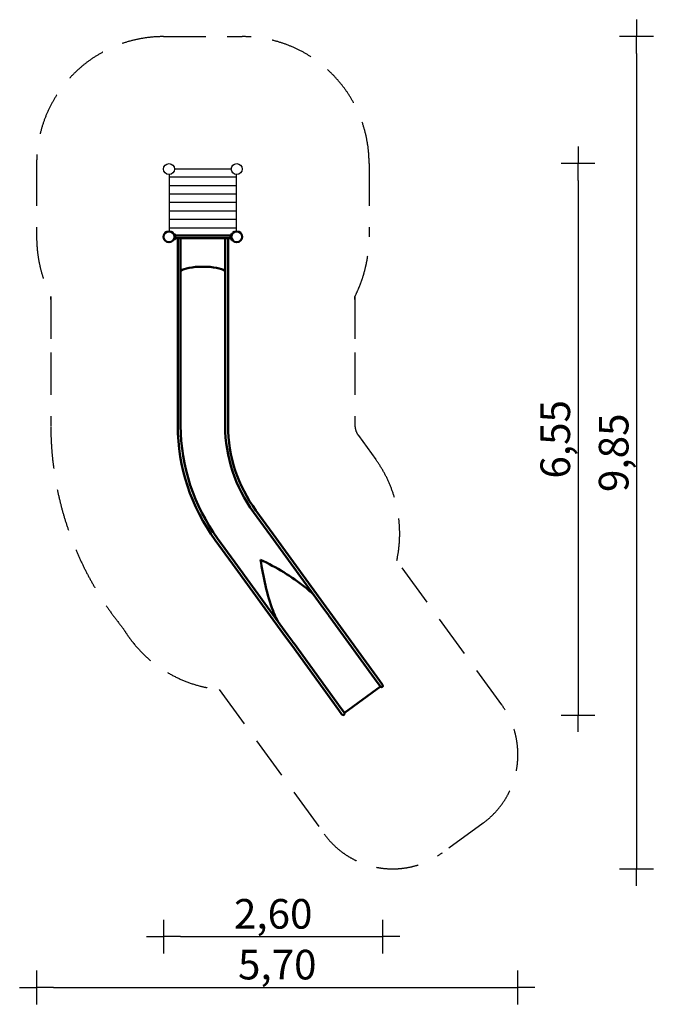
# Model space of a CAD drawing. Extents: x -1765 to 5723, y -9866 to 1765.
import ezdxf

# ---------------------------------------------------------------- set-up
doc = ezdxf.new("R2010")
doc.units = 0
doc.header["$MEASUREMENT"] = 0
doc.linetypes.add('VERDECKT', pattern=[0.375, 0.25, -0.125])
doc.layers.get('DEFPOINTS').update_dxf_attribs({"linetype": 'CONTINUOUS'})
doc.layers.add('AM_VIS', color=7, linetype='CONTINUOUS', lineweight=50)
for name, color, linetype in [('B', 3, 'CONTINUOUS'), ('K', 7, 'CONTINUOUS'), ('SICHERHEIT', 1, 'VERDECKT')]:
    doc.layers.add(name, color=color, linetype=linetype)
doc.styles.add('KATALOG', font='swissl.ttf')
doc.dimstyles.new('KATALOG', dxfattribs={"dimscale": 200, "dimtxt": 1.75, "dimasz": 1, "dimexe": 0, "dimexo": 0, "dimgap": 0.3, "dimtad": 1, "dimlfac": 0.001, "dimzin": 0, "dimdsep": 46, "dimtxsty": 'KATALOG', "dimblk1": 'KATPFEIL', "dimblk2": 'KATPFEIL', "dimsah": 1, "dimcen": 1, "dimse1": 1, "dimse2": 1, "dimclrd": 256, "dimclre": 256, "dimclrt": 3, "dimadec": 0, "dimazin": 0, "dimtfac": 1, "dimtdec": 4, "dimtmove": 0, "dimatfit": 3, "dimldrblk": 'KATPFEIL', "dimfxl": 0, "dimtvp": 1, "dimtolj": 1, "dimtzin": 0, "dimarcsym": 0})

# ---------------------------------------------------------------- blocks, each defined once
blk = doc.blocks.new('KATPFEIL')
at = {"layer": 'B', "ltscale": 1000}
for p, q in [((0, -1), (0, 1)), ((-1, 0), (0, 0)), ((1, 0), (0, 0))]:
    blk.add_line(p, q, dxfattribs=at)
blk = doc.blocks.new('*D25')
at = {"layer": 'B', "lineweight": -2, "ltscale": 100}
blk.add_line((4833, -135), (4833, -6249), dxfattribs=at)
at = {"layer": 'DEFPOINTS', "color": 0, "ltscale": 100}
for p in [(800, 65, 16465), (2056, -6449, 5), (4833, -6449)]:
    blk.add_point(p, dxfattribs=at)
at = {"layer": 'B', "lineweight": -2, "ltscale": 100, "xscale": 200, "yscale": 200, "zscale": 200}
for p, rotation in [((4833, 65), 90), ((4833, -6449), 270)]:
    blk.add_blockref('KATPFEIL', p, dxfattribs=dict(at, rotation=rotation))
at = {"layer": 'B', "color": 3, "ltscale": 100, "insert": (4564, -3192), "char_height": 350, "attachment_point": 5, "rotation": 90, "style": 'KATALOG'}
blk.add_mtext('\\A1;6,55', dxfattribs=at)
blk = doc.blocks.new('*D29')
at = {"layer": 'B', "lineweight": -2, "ltscale": 100}
blk.add_line((5523, 1365), (5523, -8066), dxfattribs=at)
at = {"layer": 'DEFPOINTS', "color": 0, "ltscale": 100}
for p in [(864, 1565), (2642, -8266), (5523, -8266)]:
    blk.add_point(p, dxfattribs=at)
at = {"layer": 'B', "lineweight": -2, "ltscale": 100, "xscale": 200, "yscale": 200, "zscale": 200}
for p, rotation in [((5523, 1565), 90), ((5523, -8266), 270)]:
    blk.add_blockref('KATPFEIL', p, dxfattribs=dict(at, rotation=rotation))
at = {"layer": 'B', "color": 3, "ltscale": 100, "insert": (5254, -3351), "char_height": 350, "attachment_point": 5, "rotation": 90, "style": 'KATALOG'}
blk.add_mtext('\\A1;9,85', dxfattribs=at)
blk = doc.blocks.new('*D30')
at = {"layer": 'B', "lineweight": -2, "ltscale": 100}
blk.add_line((-1365, -9666), (3923, -9666), dxfattribs=at)
at = {"layer": 'DEFPOINTS', "color": 0, "ltscale": 100}
for p in [(-1565, -368), (4123, -6917), (4123, -9666)]:
    blk.add_point(p, dxfattribs=at)
at = {"layer": 'B', "lineweight": -2, "ltscale": 100, "xscale": 200, "yscale": 200, "zscale": 200, "rotation": 180}
blk.add_blockref('KATPFEIL', (-1565, -9666), dxfattribs=at)
at = {"layer": 'B', "lineweight": -2, "ltscale": 100, "xscale": 200, "yscale": 200, "zscale": 200}
blk.add_blockref('KATPFEIL', (4123, -9666), dxfattribs=at)
at = {"layer": 'B', "color": 3, "ltscale": 100, "insert": (1279, -9397), "char_height": 350, "attachment_point": 5, "style": 'KATALOG'}
blk.add_mtext('\\A1;5,70', dxfattribs=at)
blk = doc.blocks.new('*D31')
at = {"layer": 'B', "lineweight": -2, "ltscale": 100}
blk.add_line((135, -9066), (2327, -9066), dxfattribs=at)
at = {"layer": 'DEFPOINTS', "color": 0, "ltscale": 100}
for p in [(-65, 0), (2527, -6103), (2527, -9066)]:
    blk.add_point(p, dxfattribs=at)
at = {"layer": 'B', "lineweight": -2, "ltscale": 100, "xscale": 200, "yscale": 200, "zscale": 200, "rotation": 180}
blk.add_blockref('KATPFEIL', (-65, -9066), dxfattribs=at)
at = {"layer": 'B', "lineweight": -2, "ltscale": 100, "xscale": 200, "yscale": 200, "zscale": 200}
blk.add_blockref('KATPFEIL', (2527, -9066), dxfattribs=at)
at = {"layer": 'B', "color": 3, "ltscale": 100, "insert": (1231, -8797), "char_height": 350, "attachment_point": 5, "style": 'KATALOG'}
blk.add_mtext('\\A1;2,60', dxfattribs=at)

msp = doc.modelspace()

# ---------------------------------------------------------------- linework, layer by layer
at = {"layer": 'AM_VIS'}
for p, q in [((68.052, -773.563), (56.82, -769.475)), ((72, -820.799), (72, -779.201)), ((72, -783), (150, -783)), ((185, -783), (150, -783)), ((185, -783), (365, -783)), ((435, -783), (365, -783)), ((435, -783), (615, -783)), ((650, -783), (615, -783)), ((650, -783), (728, -783)), ((728, -820.799), (728, -779.201)), ((731.948, -773.563), (743.18, -769.475)), ((68.052, -826.437), (56.82, -830.525)), ((72, -817), (150, -817)), ((103, -817), (103, -2167.244)), ((137, -817), (137, -2167.244)), ((150, -817), (185, -817)), ((185, -817), (365, -817)), ((365, -817), (435, -817)), ((435, -817), (615, -817)), ((615, -817), (650, -817)), ((650, -817), (728, -817)), ((663, -817), (663, -2167.244)), ((731.948, -826.437), (743.18, -830.525)), ((103, -2167.244), (103, -3033.27)), ((137, -2167.244), (137, -3033.27)), ((663, -2167.244), (663, -3033.27)), ((999.74, -4052.638), (1203.348, -4332.881)), ((546.689, -4381.795), (750.299, -4662.041)), ((574.191, -4361.804), (777.806, -4642.056)), ((1203.348, -4332.881), (1829.862, -5195.203)), ((1230.855, -4312.896), (1857.369, -5175.219)), ((777.806, -4642.056), (1404.319, -5504.378)), ((750.299, -4662.041), (1376.813, -5524.363)), ((1829.862, -5195.203), (1886.706, -5273.442)), ((1930.168, -5275.418), (1857.369, -5175.219)), ((2459.034, -6061.105), (1902.763, -5295.464)), ((2486.439, -6041.06), (1930.168, -5275.418)), ((1376.813, -5524.363), (1449.612, -5624.563)), ((1461.163, -5582.617), (1404.319, -5504.378)), ((1449.612, -5624.563), (2005.883, -6390.204)), ((2033.416, -6370.335), (1477.145, -5604.693)), ((2523.998, -6092.755), (2486.439, -6041.06)), ((2497.263, -6113.724), (2071.646, -6422.953)), ((2459.034, -6061.105), (2497.263, -6113.724)), ((2005.883, -6390.204), (2043.442, -6441.899)), ((2071.646, -6422.953), (2033.416, -6370.335))]:
    msp.add_line(p, q, dxfattribs=at)
msp.add_lwpolyline([(697, -817), (697, -2167.244), (697, -3033.27, 0.158167783), (1027.24, -4032.645), (1230.855, -4312.896)], format="xyb", dxfattribs=at)
for centre in [(0, -800), (800, -800)]:
    msp.add_circle(centre, 64.5, dxfattribs=at)
for centre, radius, start, end in [((66, -779.201), 6, 0, 70), ((734, -779.201), 6, 110, 180), ((66, -820.799), 6, 290, 0), ((734, -820.799), 6, 180, 250), ((2401.811, -3024.172), 2298.851, 180.2271388, 216.1977705), ((2401.875, -3024.153), 2264.916, 180.2304144, 216.1993567), ((2402.664, -3023.958), 1739.691, 180.3073646, 216.250687), ((-178.141, -7256.012), 2927.167, 52.2749828, 64.5117175), ((3984.772, -4231.479), 2927.167, 187.4882825, 199.7250172), ((2510.245, -6102.747), 17, 220.2167305, 36), ((2057.195, -6431.907), 17, 216, 31.7832695)]:
    msp.add_arc(centre, radius, start, end, dxfattribs=at)
for centre, major_axis, ratio, start_param, end_param in [((400, -1227.455), (278.75, 0), 0.267949192, 0.337764686, 2.803827967), ((400, -1227.455), (-278.75, 0), 0.267949192, 3.47935734, 5.945420621), ((1625.887, -5361.897), (-386.215, 531.58), 0.424232595, 5.050153667, 5.270822523), ((1625.887, -5361.897), (-386.215, 531.58), 0.424232595, 1.012362785, 1.23303164)]:
    msp.add_ellipse(centre, major_axis=major_axis, ratio=ratio, start_param=start_param, end_param=end_param, dxfattribs=at)
for points, knots in [([(1902.763, -5295.464), (1900.716, -5292.647), (1898.615, -5289.764), (1894.336, -5283.901), (1892.157, -5280.922), (1888.878, -5276.427), (1887.793, -5274.938), (1886.706, -5273.442)], [211.104653948, 211.104653948, 211.104653948, 211.104653948, 221.591138363, 221.591138363, 232.077622778, 232.077622778, 237.230280693, 237.230280693, 237.230280693, 237.230280693]), ([(1461.163, -5582.617), (1462.25, -5584.113), (1463.331, -5585.605), (1466.592, -5590.112), (1468.753, -5593.105), (1473.006, -5598.987), (1475.099, -5601.876), (1477.145, -5604.693)], [-26.125626745, -26.125626745, -26.125626745, -26.125626745, -20.97296883, -20.97296883, -10.486484415, -10.486484415, 0, 0, 0, 0])]:
    msp.add_open_spline(points, degree=3, knots=knots, dxfattribs=at)
at = {"layer": 'K', "color": 3, "ltscale": 100}
for p, q in [((2.5, -92.5), (797.5, -92.5)), ((2.5, -192.5), (797.5, -192.5)), ((2.5, -292.5), (797.5, -292.5)), ((2.5, -392.5), (797.5, -392.5)), ((2.5, -492.5), (797.5, -492.5)), ((2.5, -592.5), (797.5, -592.5)), ((2.5, -692.5), (797.5, -692.5))]:
    msp.add_line(p, q, dxfattribs=at)
at = {"layer": 'K', "ltscale": 100}
for points in [[(2.5, -64.452), (2.5, -735.548)], [(735.548, -2.5), (64.452, -2.5)], [(797.5, -735.548), (797.5, -64.452)]]:
    msp.add_lwpolyline(points, dxfattribs=at)
for centre in [(0, 0), (0, 0), (800, 0), (800, 0)]:
    msp.add_circle(centre, 64.5, dxfattribs=at)
at = {"layer": 'K'}
for centre in [(0, 0), (800, 0)]:
    msp.add_circle(centre, 64.5, dxfattribs=at)
at = {"layer": 'SICHERHEIT', "ltscale": 2000}
for p, q in [((-64.5, 1564.5), (864.5, 1564.5)), ((-1564.5, 64.5), (-1564.5, -800)), ((2364.5, 64.5), (2364.5, -800)), ((-1397, -1541.111), (-1397, -1504.309)), ((-1397, -1504.309), (-1397, -2167.244)), ((2197, -1541.111), (2197, -1504.309)), ((-1397, -2167.244), (-1397, -3033.27)), ((3931.527, -6328.751), (2691.978, -4622.659)), ((593.388, -6147.373), (1832.937, -7853.466)), ((3710.296, -7725.554), (3229.74, -8074.698))]:
    msp.add_line(p, q, dxfattribs=at)
msp.add_lwpolyline([(2197, -1504.309), (2197, -2167.244), (2197, -3027.24, 0.157759962), (2237.775, -3146.851), (2444.381, -3431.218)], format="xyb", dxfattribs=at)
for centre, radius, start, end in [((-64.5, 64.5), 1500, 90, 180), ((864.5, 64.5), 1500, 0, 90), ((0, -800), 1564.5, 180, 206.7553336), ((800, -800), 1564.5, 333.2446664, 0), ((2401.811, -3024.172), 3798.851, 180.2271388, 219.208252), ((1225.798, -4305.935), 1500, 347.8103149, 36), ((745.241, -4655.08), 1500, 210.9084457, 264.1896851), ((3122.51, -6916.537), 1000, 306, 36), ((2641.954, -7265.681), 1000, 216, 306)]:
    msp.add_arc(centre, radius, start, end, dxfattribs=at)

# ---------------------------------------------------------------- dimensions: what is measured, and where the dimension line sits
at = {"layer": 'B', "ltscale": 100}
for base, p1, p2, text, picture, middle in [((5522.51, -8265.681), (864.5, 1564.5), (2641.954, -8265.681), '9,85', '*D29', (5522.51, -3350.591)), ((4832.851, -6448.856, -4.873), (800, 64.5, 16460), (2055.873, -6448.856), '6,55', '*D25', (4832.851, -3192.178, -4.873))]:
    dim = msp.add_linear_dim(base=base, p1=p1, p2=p2, angle=90, text=text, dimstyle='KATALOG', dxfattribs=at)
    dim.commit()
    dim.dimension.update_dxf_attribs({"geometry": picture, "text_midpoint": middle, "dimtype": 160})
for base, p1, p2, text, picture, middle in [((2527.245, -9065.681), (-64.5, 0), (2527.245, -6102.747), '2,60', '*D31', (1231.372, -9065.681)), ((4122.51, -9665.681), (-1564.5, -367.75), (4122.51, -6916.537), '5,70', '*D30', (1279.005, -9665.681))]:
    dim = msp.add_linear_dim(base=base, p1=p1, p2=p2, text=text, dimstyle='KATALOG', dxfattribs=at)
    dim.commit()
    dim.dimension.update_dxf_attribs({"geometry": picture, "text_midpoint": middle, "dimtype": 160})

doc.saveas('drawing.dxf')
